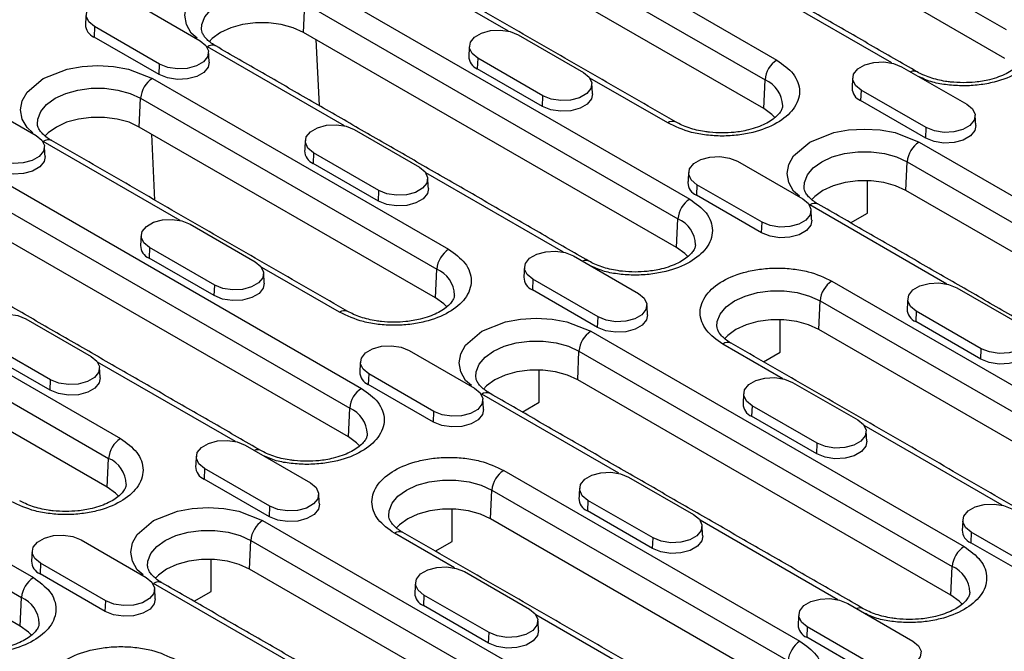
# Model space of a CAD drawing. Units: millimetres. Extents: x 5 to 589, y 5 to 415.
# Drawn here: x 253 to 276, y 191 to 206 of the extents above; entities that cross this region are included whole.
import ezdxf

# ---------------------------------------------------------------- set-up
doc = ezdxf.new("R2010")
doc.units = ezdxf.units.MM

msp = doc.modelspace()

# ---------------------------------------------------------------- linework, layer by layer
for p, q in [((267.3762, 210.8536), (276.2857, 205.7102)), ((276.2553, 205.0223), (267.3457, 210.1657)), ((263.7412, 209.0647), (270.8123, 204.9826)), ((263.4588, 208.5921), (270.5299, 204.5101)), ((270.4994, 203.8222), (263.4284, 207.9042)), ((264.4074, 205.6717), (261.1356, 207.5605)), ((259.8239, 206.8032), (268.7334, 201.6599)), ((273.5573, 204.9125), (270.2664, 206.8123)), ((255.4906, 206.3427), (257.0462, 205.4447)), ((259.511, 205.6428), (259.5414, 206.3307)), ((259.5414, 206.3307), (268.451, 201.1873)), ((254.5229, 205.7841), (254.5118, 205.5327)), ((256.0785, 204.886), (254.5229, 205.7841)), ((256.0674, 204.6347), (254.5118, 205.5327)), ((268.4205, 200.4994), (259.511, 205.6428)), ((259.8095, 205.4705), (259.8829, 203.896)), ((264.6405, 205.5835), (266.1962, 204.6854)), ((260.49, 203.4103), (257.2182, 205.299)), ((263.6728, 205.0248), (263.6617, 204.7735)), ((265.2285, 204.1268), (263.6728, 205.0248)), ((256.0674, 204.6347), (256.0785, 204.886)), ((265.2173, 203.8754), (263.6617, 204.7735)), ((273.7905, 204.8242), (275.3461, 203.9262)), ((255.9065, 204.5418), (262.9776, 200.4597)), ((268.2067, 203.4784), (266.349, 204.5508)), ((270.4994, 203.8222), (270.5299, 204.5101)), ((272.8228, 204.2656), (272.8117, 204.0142)), ((274.3784, 203.3675), (272.8228, 204.2656)), ((251.5732, 204.0813), (253.1288, 203.1832)), ((255.5936, 203.3813), (255.624, 204.0692)), ((255.624, 204.0692), (262.6951, 199.9872)), ((265.2173, 203.8754), (265.2285, 204.1268)), ((274.3673, 203.1161), (272.8117, 204.0142)), ((262.6647, 199.2993), (255.5936, 203.3813)), ((260.7232, 203.322), (262.2788, 202.424)), ((274.3673, 203.1161), (274.3784, 203.3675)), ((255.9655, 201.6346), (255.8921, 203.209)), ((256.5726, 201.1488), (253.3008, 203.0376)), ((274.2064, 203.0233), (283.116, 197.8799)), ((259.7555, 202.7634), (259.7443, 202.512)), ((261.3111, 201.8653), (259.7555, 202.7634)), ((261.3, 201.614), (259.7443, 202.512)), ((269.8731, 202.5628), (271.4288, 201.6647)), ((273.8935, 201.8628), (273.924, 202.5507)), ((273.924, 202.5507), (282.8335, 197.4073)), ((251.9891, 202.2803), (260.8987, 197.137)), ((265.7226, 200.3896), (262.4317, 202.2894)), ((268.9054, 202.0041), (268.8943, 201.7527)), ((270.4611, 201.1061), (268.9054, 202.0041)), ((272.9743, 201.3273), (272.9743, 202.0985)), ((251.7067, 201.8078), (260.6162, 196.6644)), ((261.3, 201.614), (261.3111, 201.8653)), ((270.4499, 200.8547), (268.8943, 201.7527)), ((282.8031, 196.7194), (273.8935, 201.8628)), ((274.8725, 199.6303), (271.6008, 201.5191)), ((272.5708, 201.0943), (272.9743, 201.3273)), ((260.5858, 195.9765), (251.6763, 201.1199)), ((256.8058, 201.0606), (258.3614, 200.1625)), ((268.4205, 200.4994), (268.451, 201.1873)), ((270.4499, 200.8547), (270.4611, 201.1061)), ((255.8381, 200.5019), (255.827, 200.2506)), ((257.3937, 199.6039), (255.8381, 200.5019)), ((265.9558, 200.3013), (267.5114, 199.4033)), ((257.3826, 199.3525), (255.827, 200.2506)), ((260.3719, 198.9555), (258.5143, 200.0279)), ((248.0718, 200.0189), (255.1428, 195.9368)), ((262.6647, 199.2993), (262.6951, 199.9872)), ((257.3826, 199.3525), (257.3937, 199.6039)), ((264.9881, 199.7427), (264.9769, 199.4913)), ((266.5437, 198.8446), (264.9881, 199.7427)), ((272.1275, 199.7005), (279.1986, 195.6184)), ((247.7893, 199.5463), (254.8604, 195.4643)), ((266.5326, 198.5932), (264.9769, 199.4913)), ((275.1057, 199.5421), (276.6614, 198.644)), ((271.8147, 198.54), (271.8451, 199.2279)), ((271.8451, 199.2279), (278.9161, 195.1459)), ((254.83, 194.7764), (247.7589, 198.8584)), ((274.138, 198.9834), (274.1269, 198.732)), ((275.6936, 198.0854), (274.138, 198.9834)), ((252.8884, 198.7991), (254.4441, 197.9011)), ((266.5326, 198.5932), (266.5437, 198.8446)), ((270.8954, 198.0045), (270.8954, 198.7757)), ((275.6825, 197.834), (274.1269, 198.732)), ((266.3717, 198.5004), (275.2812, 193.357)), ((278.8857, 194.458), (271.8147, 198.54)), ((253.4764, 197.3424), (251.9207, 198.2405)), ((270.9552, 197.3688), (269.5219, 198.1963)), ((253.4652, 197.0911), (251.9096, 197.9891)), ((262.0384, 198.0399), (263.594, 197.1418)), ((266.0588, 197.3399), (266.0892, 198.0278)), ((266.0892, 198.0278), (274.9988, 192.8844)), ((270.4919, 197.7715), (270.8954, 198.0045)), ((275.6825, 197.834), (275.6936, 198.0854)), ((244.1544, 197.7574), (253.0639, 192.6141)), ((257.8878, 195.8667), (254.5969, 197.7665)), ((261.0707, 197.4812), (261.0596, 197.2298)), ((262.6263, 196.5832), (261.0707, 197.4812)), ((265.1396, 196.8044), (265.1396, 197.5756)), ((243.8719, 197.2849), (252.7815, 192.1415)), ((253.4652, 197.0911), (253.4764, 197.3424)), ((262.6152, 196.3318), (261.0596, 197.2298)), ((274.9684, 192.1965), (266.0588, 197.3399)), ((271.1884, 197.2806), (272.744, 196.3826)), ((267.0378, 195.1074), (263.766, 196.9962)), ((264.7361, 196.5714), (265.1396, 196.8044)), ((252.7511, 191.4536), (243.8415, 196.597)), ((260.5858, 195.9765), (260.6162, 196.6644)), ((262.6152, 196.3318), (262.6263, 196.5832)), ((270.2206, 196.722), (270.2095, 196.4706)), ((271.7763, 195.8239), (270.2206, 196.722)), ((271.7652, 195.5725), (270.2095, 196.4706)), ((276.1878, 194.3481), (272.8968, 196.2479)), ((271.7652, 195.5725), (271.7763, 195.8239)), ((258.121, 195.7784), (259.6767, 194.8804)), ((254.83, 194.7764), (254.8604, 195.4643)), ((257.1533, 195.2198), (257.1422, 194.9684)), ((258.7089, 194.3217), (257.1533, 195.2198)), ((264.2928, 195.1776), (271.3639, 191.0955)), ((258.6978, 194.0703), (257.1422, 194.9684)), ((267.271, 195.0192), (268.8266, 194.1211)), ((263.9799, 194.0171), (264.0103, 194.705)), ((264.0103, 194.705), (271.0814, 190.623)), ((266.3033, 194.4605), (266.2922, 194.2091)), ((267.8589, 193.5625), (266.3033, 194.4605)), ((258.6978, 194.0703), (258.7089, 194.3217)), ((263.0607, 193.4816), (263.0607, 194.2528)), ((267.8478, 193.3111), (266.2922, 194.2091)), ((258.5369, 193.9775), (267.4465, 188.8341)), ((271.051, 189.9351), (263.9799, 194.0171)), ((272.2704, 192.0867), (268.9795, 193.9865)), ((275.4532, 193.7013), (275.4421, 193.4499)), ((277.0089, 192.8032), (275.4532, 193.7013)), ((254.2037, 193.517), (255.7593, 192.6189)), ((258.2241, 192.817), (258.2545, 193.5049)), ((258.2545, 193.5049), (267.164, 188.3615)), ((263.1204, 192.8459), (261.6871, 193.6734)), ((262.6572, 193.2486), (263.0607, 193.4816)), ((267.8478, 193.3111), (267.8589, 193.5625)), ((276.9977, 192.5518), (275.4421, 193.4499)), ((257.3048, 192.2815), (257.3048, 193.0527)), ((253.2359, 192.9583), (253.2248, 192.7069)), ((254.7916, 192.0603), (253.2359, 192.9583)), ((267.1336, 187.6736), (258.2241, 192.817)), ((263.3536, 192.7577), (264.9092, 191.8597)), ((274.9684, 192.1965), (274.9988, 192.8844)), ((254.7805, 191.8089), (253.2248, 192.7069)), ((259.2031, 190.5845), (255.9313, 192.4733)), ((256.9013, 192.0485), (257.3048, 192.2815)), ((252.7511, 191.4536), (252.7815, 192.1415)), ((254.7805, 191.8089), (254.7916, 192.0603)), ((262.3859, 192.1991), (262.3748, 191.9477)), ((263.9415, 191.301), (262.3859, 192.1991)), ((263.9304, 191.0496), (262.3748, 191.9477)), ((272.5036, 191.9985), (274.0592, 191.1004)), ((268.353, 189.8252), (265.0621, 191.725)), ((271.5359, 191.4398), (271.5247, 191.1884)), ((273.0915, 190.5418), (271.5359, 191.4398)), ((263.9304, 191.0496), (263.9415, 191.301)), ((273.0804, 190.2904), (271.5247, 191.1884))]:
    msp.add_line(p, q)
at = {"flags": 128}
for points in [[(256.9729, 205.5074), (256.8301, 205.6287), (256.7177, 205.8332), (256.6786, 206.0511), (256.7177, 206.2691), (256.8301, 206.4736), (257.2182, 206.8032), (257.7893, 207.0273), (258.1435, 207.0922), (258.521, 207.1148), (258.8986, 207.0922), (259.2528, 207.0273), (259.8239, 206.8032), (259.8239, 206.8032)], [(254.5229, 205.7841), (254.3866, 205.8965), (254.3251, 206.029), (254.3458, 206.1657), (254.4462, 206.29), (254.6142, 206.387), (254.8296, 206.445), (255.0664, 206.4569), (255.2959, 206.4214), (255.4906, 206.3427)], [(257.0787, 205.7155), (257.0871, 205.8349), (257.159, 206.0167), (257.2992, 206.1848), (257.5007, 206.3307), (257.7533, 206.447), (258.0444, 206.5279), (258.3595, 206.5694), (258.6826, 206.5694), (258.9976, 206.5279), (259.2888, 206.447), (259.5414, 206.3307)], [(259.511, 205.6428), (259.2659, 205.7556), (258.9834, 205.8341), (258.6778, 205.8744), (258.3643, 205.8744), (258.0587, 205.8341), (257.7762, 205.7556), (257.5311, 205.6428), (257.3356, 205.5013), (257.259, 205.4211)], [(263.6728, 205.0248), (263.5365, 205.1372), (263.475, 205.2697), (263.4957, 205.4064), (263.5962, 205.5307), (263.7642, 205.6277), (263.9796, 205.6857), (264.2163, 205.6977), (264.4459, 205.6622), (264.6405, 205.5835)], [(257.0462, 205.4447), (257.1825, 205.3323), (257.244, 205.1998), (257.2233, 205.0631), (257.1229, 204.9388), (256.9548, 204.8418), (256.7395, 204.7838), (256.5027, 204.7718), (256.2732, 204.8074), (256.0785, 204.886)], [(253.0555, 203.246), (252.9128, 203.3672), (252.8003, 203.5717), (252.7612, 203.7897), (252.8003, 204.0076), (252.9128, 204.2121), (253.3008, 204.5418), (253.8719, 204.7658), (254.2261, 204.8307), (254.6037, 204.8533), (254.9812, 204.8307), (255.3355, 204.7658), (255.9065, 204.5418), (255.9065, 204.5418)], [(257.2619, 204.9354), (257.2385, 204.8158), (257.1358, 204.6886), (256.9639, 204.5894), (256.7435, 204.5301), (256.5014, 204.5178), (256.2665, 204.5542), (256.0674, 204.6347)], [(272.8228, 204.2656), (272.6865, 204.378), (272.625, 204.5105), (272.6457, 204.6471), (272.7461, 204.7715), (272.9142, 204.8685), (273.1295, 204.9265), (273.3663, 204.9384), (273.5958, 204.9029), (273.7905, 204.8242)], [(266.1962, 204.6854), (266.3325, 204.5731), (266.394, 204.4405), (266.3733, 204.3039), (266.2729, 204.1795), (266.1048, 204.0825), (265.8894, 204.0245), (265.6527, 204.0126), (265.4231, 204.0481), (265.2285, 204.1268)], [(253.1614, 203.4541), (253.1697, 203.5734), (253.2416, 203.7553), (253.3818, 203.9234), (253.5833, 204.0692), (253.8359, 204.1855), (254.1271, 204.2664), (254.4421, 204.308), (254.7652, 204.308), (255.0803, 204.2664), (255.3714, 204.1855), (255.624, 204.0692)], [(266.4118, 204.1761), (266.3885, 204.0566), (266.2857, 203.9294), (266.1138, 203.8301), (265.8935, 203.7708), (265.6513, 203.7586), (265.4165, 203.7949), (265.2173, 203.8754)], [(270.7661, 203.607), (270.6949, 203.6807), (270.4994, 203.8222)], [(275.3461, 203.9262), (275.4825, 203.8138), (275.544, 203.6813), (275.5232, 203.5446), (275.4228, 203.4203), (275.2548, 203.3233), (275.0394, 203.2653), (274.8026, 203.2533), (274.5731, 203.2888), (274.3784, 203.3675)], [(255.5936, 203.3813), (255.3485, 203.4942), (255.0661, 203.5727), (254.7604, 203.6129), (254.4469, 203.6129), (254.1413, 203.5727), (253.8588, 203.4942), (253.6137, 203.3813), (253.4183, 203.2398), (253.3416, 203.1597)], [(259.7555, 202.7634), (259.6192, 202.8758), (259.5576, 203.0083), (259.5784, 203.1449), (259.6788, 203.2693), (259.8468, 203.3663), (260.0622, 203.4243), (260.299, 203.4362), (260.5285, 203.4007), (260.7232, 203.322)], [(271.3554, 201.7275), (271.2127, 201.8487), (271.1002, 202.0532), (271.0611, 202.2712), (271.1002, 202.4891), (271.2127, 202.6936), (271.6008, 203.0233), (272.1718, 203.2473), (272.5261, 203.3122), (272.9036, 203.3348), (273.2811, 203.3122), (273.6354, 203.2473), (274.2064, 203.0233), (274.2064, 203.0233)], [(275.5618, 203.4169), (275.5384, 203.2973), (275.4357, 203.1701), (275.2638, 203.0709), (275.0435, 203.0116), (274.8013, 202.9993), (274.5665, 203.0356), (274.3673, 203.1161)], [(253.1288, 203.1832), (253.2652, 203.0709), (253.3267, 202.9383), (253.306, 202.8017), (253.2055, 202.6773), (253.0375, 202.5803), (252.8221, 202.5224), (252.5854, 202.5104), (252.3558, 202.5459), (252.1611, 202.6246)], [(253.3445, 202.6739), (253.3211, 202.5544), (253.2184, 202.4272), (253.0465, 202.3279), (252.8262, 202.2686), (252.584, 202.2564), (252.3492, 202.2927), (252.15, 202.3732)], [(268.9054, 202.0041), (268.7691, 202.1165), (268.7076, 202.249), (268.7283, 202.3857), (268.8288, 202.51), (268.9968, 202.607), (269.2122, 202.665), (269.4489, 202.677), (269.6785, 202.6415), (269.8731, 202.5628)], [(271.4613, 201.9356), (271.4696, 202.0549), (271.5416, 202.2368), (271.6818, 202.4048), (271.8832, 202.5507), (272.1359, 202.667), (272.427, 202.7479), (272.742, 202.7894), (273.0652, 202.7894), (273.3802, 202.7479), (273.6713, 202.667), (273.924, 202.5507)], [(262.2788, 202.424), (262.4151, 202.3116), (262.4766, 202.1791), (262.4559, 202.0424), (262.3555, 201.9181), (262.1874, 201.8211), (261.9721, 201.7631), (261.7353, 201.7511), (261.5058, 201.7866), (261.3111, 201.8653)], [(262.4945, 201.9147), (262.4711, 201.7951), (262.3684, 201.6679), (262.1965, 201.5687), (261.9761, 201.5094), (261.7339, 201.4971), (261.4991, 201.5335), (261.3, 201.614)], [(273.8935, 201.8628), (273.6484, 201.9756), (273.366, 202.0542), (273.0604, 202.0944), (272.7468, 202.0944), (272.4412, 202.0542), (272.1588, 201.9756), (271.9137, 201.8628), (271.7182, 201.7213), (271.6416, 201.6412)], [(271.4288, 201.6647), (271.5651, 201.5523), (271.6266, 201.4198), (271.6059, 201.2832), (271.5054, 201.1588), (271.3374, 201.0618), (271.122, 201.0038), (270.8853, 200.9919), (270.6557, 201.0274), (270.4611, 201.1061)], [(255.8381, 200.5019), (255.7018, 200.6143), (255.6403, 200.7468), (255.661, 200.8835), (255.7614, 201.0078), (255.9295, 201.1048), (256.1448, 201.1628), (256.3816, 201.1748), (256.6111, 201.1393), (256.8058, 201.0606)], [(271.6444, 201.1554), (271.6211, 201.0358), (271.5183, 200.9087), (271.3464, 200.8094), (271.1261, 200.7501), (270.8839, 200.7379), (270.6491, 200.7742), (270.4499, 200.8547)], [(268.6872, 200.2842), (268.616, 200.3579), (268.4205, 200.4994)], [(264.9881, 199.7427), (264.8517, 199.8551), (264.7902, 199.9876), (264.8109, 200.1242), (264.9114, 200.2486), (265.0794, 200.3456), (265.2948, 200.4036), (265.5315, 200.4155), (265.7611, 200.38), (265.9558, 200.3013)], [(258.3614, 200.1625), (258.4977, 200.0502), (258.5593, 199.9176), (258.5385, 199.781), (258.4381, 199.6566), (258.2701, 199.5596), (258.0547, 199.5016), (257.8179, 199.4897), (257.5884, 199.5252), (257.3937, 199.6039)], [(258.5771, 199.6532), (258.5537, 199.5337), (258.451, 199.4065), (258.2791, 199.3072), (258.0588, 199.2479), (257.8166, 199.2357), (257.5817, 199.272), (257.3826, 199.3525)], [(274.138, 198.9834), (274.0017, 199.0958), (273.9402, 199.2283), (273.9609, 199.365), (274.0613, 199.4893), (274.2294, 199.5863), (274.4448, 199.6443), (274.6815, 199.6563), (274.9111, 199.6208), (275.1057, 199.5421)], [(267.5114, 199.4033), (267.6477, 199.2909), (267.7092, 199.1584), (267.6885, 199.0217), (267.5881, 198.8974), (267.42, 198.8004), (267.2046, 198.7424), (266.9679, 198.7304), (266.7384, 198.7659), (266.5437, 198.8446)], [(269.3824, 198.6128), (269.3908, 198.7321), (269.4627, 198.914), (269.6029, 199.0821), (269.8043, 199.2279), (270.057, 199.3442), (270.3481, 199.4251), (270.6631, 199.4667), (270.9863, 199.4667), (271.3013, 199.4251), (271.5924, 199.3442), (271.8451, 199.2279)], [(262.9313, 199.0841), (262.8602, 199.1578), (262.6647, 199.2993)], [(251.9207, 198.2405), (251.7844, 198.3529), (251.7229, 198.4854), (251.7436, 198.622), (251.844, 198.7464), (252.0121, 198.8434), (252.2275, 198.9014), (252.4642, 198.9133), (252.6938, 198.8778), (252.8884, 198.7991)], [(267.7271, 198.894), (267.7037, 198.7744), (267.6009, 198.6472), (267.429, 198.548), (267.2087, 198.4887), (266.9665, 198.4764), (266.7317, 198.5127), (266.5326, 198.5932)], [(263.5207, 197.2046), (263.3779, 197.3258), (263.2655, 197.5303), (263.2264, 197.7483), (263.2655, 197.9662), (263.3779, 198.1707), (263.766, 198.5004), (264.3371, 198.7244), (264.6913, 198.7893), (265.0689, 198.8119), (265.4464, 198.7893), (265.8006, 198.7244), (266.3717, 198.5004), (266.3717, 198.5004)], [(271.8147, 198.54), (271.5696, 198.6529), (271.2871, 198.7314), (270.9815, 198.7716), (270.668, 198.7716), (270.3623, 198.7314), (270.0799, 198.6529), (269.8348, 198.54), (269.6393, 198.3985), (269.5627, 198.3184)], [(276.6614, 198.644), (276.7977, 198.5316), (276.8592, 198.3991), (276.8385, 198.2624), (276.738, 198.1381), (276.57, 198.0411), (276.3546, 197.9831), (276.1179, 197.9712), (275.8883, 198.0067), (275.6936, 198.0854)], [(261.0707, 197.4812), (260.9344, 197.5936), (260.8729, 197.7261), (260.8936, 197.8628), (260.994, 197.9871), (261.1621, 198.0841), (261.3774, 198.1421), (261.6142, 198.1541), (261.8437, 198.1186), (262.0384, 198.0399)], [(263.6265, 197.4127), (263.6349, 197.532), (263.7068, 197.7139), (263.847, 197.8819), (264.0485, 198.0278), (264.3011, 198.1441), (264.5923, 198.225), (264.9073, 198.2665), (265.2304, 198.2665), (265.5455, 198.225), (265.8366, 198.1441), (266.0892, 198.0278)], [(276.877, 198.1347), (276.8537, 198.0151), (276.7509, 197.8879), (276.579, 197.7887), (276.3587, 197.7294), (276.1165, 197.7172), (275.8817, 197.7535), (275.6825, 197.834)], [(254.4441, 197.9011), (254.5804, 197.7887), (254.6419, 197.6562), (254.6212, 197.5195), (254.5207, 197.3952), (254.3527, 197.2982), (254.1373, 197.2402), (253.9006, 197.2282), (253.671, 197.2637), (253.4764, 197.3424)], [(266.0588, 197.3399), (265.8137, 197.4527), (265.5312, 197.5313), (265.2256, 197.5715), (264.9121, 197.5715), (264.6065, 197.5313), (264.324, 197.4527), (264.0789, 197.3399), (263.8834, 197.1984), (263.8068, 197.1183)], [(254.6597, 197.3918), (254.6364, 197.2722), (254.5336, 197.145), (254.3617, 197.0458), (254.1414, 196.9865), (253.8992, 196.9742), (253.6644, 197.0106), (253.4652, 197.0911)], [(270.2206, 196.722), (270.0843, 196.8343), (270.0228, 196.9669), (270.0435, 197.1035), (270.144, 197.2279), (270.312, 197.3249), (270.5274, 197.3829), (270.7641, 197.3948), (270.9937, 197.3593), (271.1884, 197.2806)], [(263.594, 197.1418), (263.7303, 197.0294), (263.7918, 196.8969), (263.7711, 196.7603), (263.6707, 196.6359), (263.5027, 196.5389), (263.2873, 196.4809), (263.0505, 196.469), (262.821, 196.5045), (262.6263, 196.5832)], [(263.8097, 196.6325), (263.7863, 196.5129), (263.6836, 196.3858), (263.5117, 196.2865), (263.2913, 196.2272), (263.0492, 196.215), (262.8143, 196.2513), (262.6152, 196.3318)], [(272.744, 196.3826), (272.8803, 196.2702), (272.9418, 196.1377), (272.9211, 196.001), (272.8207, 195.8767), (272.6526, 195.7797), (272.4372, 195.7217), (272.2005, 195.7097), (271.9709, 195.7452), (271.7763, 195.8239)], [(257.1533, 195.2198), (257.017, 195.3322), (256.9555, 195.4647), (256.9762, 195.6013), (257.0766, 195.7257), (257.2447, 195.8227), (257.4601, 195.8807), (257.6968, 195.8926), (257.9264, 195.8571), (258.121, 195.7784)], [(260.8524, 195.7613), (260.7813, 195.835), (260.5858, 195.9765)], [(272.9597, 195.8732), (272.9363, 195.7537), (272.8335, 195.6265), (272.6616, 195.5273), (272.4413, 195.4679), (272.1991, 195.4557), (271.9643, 195.492), (271.7652, 195.5725)], [(266.3033, 194.4605), (266.167, 194.5729), (266.1055, 194.7054), (266.1262, 194.8421), (266.2266, 194.9664), (266.3946, 195.0634), (266.61, 195.1214), (266.8468, 195.1334), (267.0763, 195.0979), (267.271, 195.0192)], [(259.6767, 194.8804), (259.813, 194.768), (259.8745, 194.6355), (259.8538, 194.4988), (259.7533, 194.3745), (259.5853, 194.2775), (259.3699, 194.2195), (259.1332, 194.2075), (258.9036, 194.243), (258.7089, 194.3217)], [(261.5476, 194.0899), (261.556, 194.2092), (261.6279, 194.3911), (261.7681, 194.5592), (261.9696, 194.705), (262.2222, 194.8213), (262.5134, 194.9022), (262.8284, 194.9438), (263.1515, 194.9438), (263.4666, 194.9022), (263.7577, 194.8213), (264.0103, 194.705)], [(255.0966, 194.5612), (255.0254, 194.6349), (254.83, 194.7764)], [(255.6859, 192.6817), (255.5432, 192.8029), (255.4307, 193.0074), (255.3916, 193.2254), (255.4307, 193.4433), (255.5432, 193.6478), (255.9313, 193.9775), (256.5023, 194.2015), (256.8566, 194.2664), (257.2341, 194.289), (257.6117, 194.2664), (257.9659, 194.2015), (258.5369, 193.9775), (258.5369, 193.9775)], [(259.8923, 194.3711), (259.8689, 194.2515), (259.7662, 194.1243), (259.5943, 194.0251), (259.374, 193.9658), (259.1318, 193.9535), (258.897, 193.9898), (258.6978, 194.0703)], [(263.9799, 194.0171), (263.7348, 194.13), (263.4524, 194.2085), (263.1467, 194.2487), (262.8332, 194.2487), (262.5276, 194.2085), (262.2451, 194.13), (262, 194.0171), (261.8045, 193.8756), (261.7279, 193.7955)], [(275.4532, 193.7013), (275.3169, 193.8136), (275.2554, 193.9461), (275.2761, 194.0828), (275.3766, 194.2072), (275.5446, 194.3042), (275.76, 194.3621), (275.9967, 194.3741), (276.2263, 194.3386), (276.4209, 194.2599)], [(268.8266, 194.1211), (268.9629, 194.0087), (269.0244, 193.8762), (269.0037, 193.7395), (268.9033, 193.6152), (268.7352, 193.5182), (268.5199, 193.4602), (268.2831, 193.4483), (268.0536, 193.4838), (267.8589, 193.5625)], [(255.7918, 192.8898), (255.8002, 193.0091), (255.8721, 193.191), (256.0123, 193.359), (256.2137, 193.5049), (256.4664, 193.6212), (256.7575, 193.7021), (257.0725, 193.7436), (257.3957, 193.7436), (257.7107, 193.7021), (258.0018, 193.6212), (258.2545, 193.5049)], [(253.2359, 192.9583), (253.0996, 193.0707), (253.0381, 193.2032), (253.0588, 193.3399), (253.1593, 193.4642), (253.3273, 193.5612), (253.5427, 193.6192), (253.7794, 193.6312), (254.009, 193.5957), (254.2037, 193.517)], [(269.0423, 193.6118), (269.0189, 193.4922), (268.9162, 193.365), (268.7443, 193.2658), (268.5239, 193.2065), (268.2818, 193.1943), (268.0469, 193.2306), (267.8478, 193.3111)], [(258.2241, 192.817), (257.979, 192.9298), (257.6965, 193.0084), (257.3909, 193.0486), (257.0774, 193.0486), (256.7717, 193.0084), (256.4893, 192.9298), (256.2442, 192.817), (256.0487, 192.6755), (255.9721, 192.5954)], [(262.3859, 192.1991), (262.2496, 192.3114), (262.1881, 192.444), (262.2088, 192.5806), (262.3092, 192.705), (262.4773, 192.802), (262.6927, 192.86), (262.9294, 192.8719), (263.1589, 192.8364), (263.3536, 192.7577)], [(255.7593, 192.6189), (255.8956, 192.5065), (255.9571, 192.374), (255.9364, 192.2374), (255.836, 192.113), (255.6679, 192.016), (255.4525, 191.958), (255.2158, 191.9461), (254.9862, 191.9816), (254.7916, 192.0603)], [(255.9749, 192.1096), (255.9516, 191.99), (255.8488, 191.8629), (255.6769, 191.7636), (255.4566, 191.7043), (255.2144, 191.6921), (254.9796, 191.7284), (254.7805, 191.8089)], [(271.5359, 191.4398), (271.3996, 191.5522), (271.338, 191.6847), (271.3588, 191.8214), (271.4592, 191.9457), (271.6272, 192.0427), (271.8426, 192.1007), (272.0794, 192.1126), (272.3089, 192.0771), (272.5036, 191.9985)], [(275.235, 191.9814), (275.1638, 192.055), (274.9684, 192.1965)], [(264.9092, 191.8597), (265.0456, 191.7473), (265.1071, 191.6148), (265.0864, 191.4781), (264.9859, 191.3538), (264.8179, 191.2568), (264.6025, 191.1988), (264.3658, 191.1868), (264.1362, 191.2223), (263.9415, 191.301)], [(253.0177, 191.2384), (252.9465, 191.3121), (252.7511, 191.4536)], [(265.1249, 191.3503), (265.1015, 191.2308), (264.9988, 191.1036), (264.8269, 191.0044), (264.6066, 190.945), (264.3644, 190.9328), (264.1296, 190.9691), (263.9304, 191.0496)], [(274.0592, 191.1004), (274.1955, 190.988), (274.257, 190.8555), (274.2363, 190.7188), (274.1359, 190.5945), (273.9678, 190.4975), (273.7525, 190.4395), (273.5157, 190.4276), (273.2862, 190.4631), (273.0915, 190.5418)]]:
    msp.add_lwpolyline(points, dxfattribs=at)
for centre, radius, start, end in [((254.6355, 205.8368), 0.3283, 180.59339, 247.85325), ((257.3351, 205.1389), 0.1983, 65.20255, 126.10753), ((263.7855, 205.0776), 0.3283, 180.59336, 247.85309), ((271.1471, 204.4618), 0.6191, 122.73439, 175.53345), ((256.2413, 204.021), 0.6191, 122.7344, 175.53336), ((270.2536, 203.8688), 0.6983, 1.76582, 66.69302), ((274.0828, 204.5398), 0.1774, 63.04411, 115.61691), ((272.9355, 204.3183), 0.3283, 180.59383, 247.85301), ((268.3228, 203.3247), 0.1927, 63.97698, 127.06819), ((253.4177, 202.8774), 0.1983, 65.20271, 126.10739), ((274.5412, 202.5025), 0.6191, 122.73439, 175.53345), ((259.8681, 202.8161), 0.3283, 180.59357, 247.85298), ((269.0181, 202.0569), 0.3283, 180.59322, 247.85324), ((269.0682, 201.1391), 0.6191, 122.73448, 175.5333), ((271.7176, 201.3589), 0.1983, 65.20192, 126.10816), ((268.1747, 200.546), 0.6983, 1.76565, 66.69318), ((255.9508, 200.5547), 0.3283, 180.59344, 247.85311), ((263.3124, 199.9389), 0.6191, 122.7344, 175.53336), ((266.248, 200.0169), 0.1774, 63.04355, 115.61714), ((262.4188, 199.3459), 0.6983, 1.76571, 66.69313), ((265.1007, 199.7954), 0.3283, 180.59342, 247.85313), ((272.4623, 199.1797), 0.6191, 122.73448, 175.5333), ((260.4881, 198.8018), 0.1927, 63.97802, 127.06719), ((274.2507, 199.0361), 0.3283, 180.59319, 247.85327), ((266.7065, 197.9796), 0.6191, 122.7344, 175.53336), ((269.6387, 198.0361), 0.1983, 65.20255, 126.10753), ((261.1833, 197.534), 0.3283, 180.59329, 247.85326), ((261.2335, 196.6162), 0.6191, 122.7344, 175.53337), ((263.8829, 196.836), 0.1983, 65.20271, 126.10739), ((270.3333, 196.7747), 0.3283, 180.59339, 247.85316), ((260.3399, 196.0231), 0.6983, 1.76573, 66.6931), ((255.4776, 195.416), 0.6191, 122.73436, 175.53341), ((258.4133, 195.494), 0.1774, 63.0443, 115.6165), ((254.5841, 194.823), 0.6983, 1.76573, 66.6931), ((257.266, 195.2725), 0.3283, 180.59368, 247.85296), ((264.6276, 194.6568), 0.6191, 122.7344, 175.53337), ((266.4159, 194.5132), 0.3283, 180.59326, 247.85329), ((258.8717, 193.4567), 0.6191, 122.73436, 175.53341), ((261.804, 193.5132), 0.1983, 65.20328, 126.10681), ((275.5659, 193.754), 0.3283, 180.59321, 247.85326), ((275.616, 192.8362), 0.6191, 122.7344, 175.53336), ((253.3486, 193.0111), 0.3283, 180.59353, 247.85292), ((274.7225, 192.2431), 0.6983, 1.7657, 66.69319), ((253.3987, 192.0933), 0.6191, 122.73441, 175.5333), ((256.0481, 192.3131), 0.1983, 65.20458, 126.1055), ((252.5052, 191.5002), 0.6983, 1.76543, 66.69341), ((262.4986, 192.2518), 0.3283, 180.59365, 247.853), ((272.7958, 191.714), 0.1774, 63.04385, 115.61684), ((271.6485, 191.4925), 0.3283, 180.59308, 247.85339), ((271.6986, 190.5747), 0.6191, 122.7344, 175.53337)]:
    msp.add_arc(centre, radius, start, end)
for points in [[(274.1625, 204.6984), (265.2529, 209.8417)], [(268.4066, 203.4982), (261.3356, 207.5803)], [(254.3229, 206.0781), (254.3072, 205.8334)], [(266.3278, 200.1755), (257.4182, 205.3188)], [(263.4729, 205.3188), (263.4572, 205.0742)], [(257.2619, 204.9354), (257.2462, 205.18)], [(272.6228, 204.5595), (272.6071, 204.3149)], [(266.4118, 204.1761), (266.3961, 204.4207)], [(275.5618, 203.4169), (275.5461, 203.6615)], [(253.3445, 202.6739), (253.3288, 202.9186)], [(260.5719, 198.9753), (253.5008, 203.0574)], [(259.5555, 203.0573), (259.5398, 202.8127)], [(262.4945, 201.9147), (262.4788, 202.1593)], [(268.7055, 202.2981), (268.6898, 202.0535)], [(280.7103, 196.3955), (271.8008, 201.5389)], [(271.6444, 201.1554), (271.6287, 201.4)], [(258.493, 195.6526), (249.5835, 200.7959)], [(255.6381, 200.7959), (255.6224, 200.5513)], [(264.7881, 200.0366), (264.7724, 199.792)], [(258.5771, 199.6532), (258.5614, 199.8978)], [(267.7271, 198.894), (267.7114, 199.1386)], [(273.9381, 199.2774), (273.9224, 199.0327)], [(276.7929, 194.134), (269.7219, 198.2161)], [(260.8707, 197.7752), (260.855, 197.5306)], [(254.6597, 197.3918), (254.644, 197.6364)], [(272.8756, 191.8726), (263.966, 197.016)], [(270.0207, 197.0159), (270.005, 196.7713)], [(263.8097, 196.6325), (263.794, 196.8771)], [(272.9597, 195.8732), (272.9439, 196.1179)], [(256.9534, 195.5137), (256.9376, 195.2691)], [(259.8923, 194.3711), (259.8766, 194.6157)], [(266.1033, 194.7545), (266.0876, 194.5098)], [(275.2533, 193.9952), (275.2376, 193.7506)], [(268.9582, 189.6111), (261.8871, 193.6932)], [(269.0423, 193.6118), (269.0266, 193.8564)], [(253.036, 193.2523), (253.0203, 193.0077)], [(255.9749, 192.1096), (255.9592, 192.3542)], [(265.0408, 187.3497), (256.1313, 192.4931)], [(262.1859, 192.493), (262.1702, 192.2484)], [(265.1249, 191.3503), (265.1092, 191.595)], [(271.3359, 191.7338), (271.3202, 191.4891)]]:
    msp.add_open_spline(points, degree=1)
for points, knots in [([(276.5682, 206.1828), (276.7146, 206.0781), (276.94, 205.9171), (277.0809, 205.6482), (277.1212, 205.4308), (277.0817, 205.2126), (276.9358, 204.9467), (276.5996, 204.6604), (276.1037, 204.4663), (275.6431, 204.3822), (275.2649, 204.359), (274.8895, 204.3836), (274.5172, 204.4431), (274.3159, 204.5339), (274.2132, 204.5802)], [0, 0, 0, 0, 0.1263719, 0.1944001, 0.2638721, 0.333344, 0.4013721, 0.5277441, 0.654116, 0.7221442, 0.791616, 0.861088, 0.9291162, 1, 1, 1, 1]), ([(257.4191, 205.3192), (257.4147, 205.3215), (257.3596, 205.3495), (257.2786, 205.4107), (257.182, 205.4974), (257.1198, 205.5817), (257.0857, 205.6545), (257.0822, 205.6931), (257.0805, 205.7123)], [0, 0, 0, 0, 0.01621699, 0.20474529, 0.39478841, 0.58938565, 0.79679973, 1, 1, 1, 1]), ([(270.8123, 204.9826), (270.9588, 204.878), (271.1841, 204.717), (271.3251, 204.4481), (271.3654, 204.2307), (271.3259, 204.0125), (271.1799, 203.7465), (270.8438, 203.4603), (270.3479, 203.2662), (269.8872, 203.182), (269.5093, 203.1592), (269.1327, 203.1824), (268.6668, 203.2638), (268.3879, 203.3939), (268.2067, 203.4784)], [0, 0, 0, 0, 0.11972843, 0.18418032, 0.24999996, 0.31581964, 0.38027157, 0.50000002, 0.61972846, 0.68418028, 0.74999996, 0.81581968, 0.88027157, 1, 1, 1, 1]), ([(276.7048, 205.0894), (276.7025, 205.0662), (276.6981, 205.0226), (276.6516, 204.9364), (276.5707, 204.8417), (276.4492, 204.7442), (276.2929, 204.6535), (276.1059, 204.5742), (275.9117, 204.5158), (275.7225, 204.4769), (275.5141, 204.4475), (275.3601, 204.4431), (275.2653, 204.4404)], [0, 0, 0, 0, 0.1187715, 0.2233539, 0.3270472, 0.4295468, 0.5309282, 0.6301045, 0.7329006, 0.8090672, 0.8824327, 1, 1, 1, 1]), ([(275.2653, 204.4404), (275.1633, 204.4435), (275.0198, 204.4478), (274.8155, 204.4759), (274.6487, 204.5087), (274.4664, 204.561), (274.2998, 204.6244), (274.2077, 204.6746), (274.1634, 204.6987)], [0, 0, 0, 0, 0.24347166, 0.34245798, 0.50432069, 0.66864542, 0.84061788, 1, 1, 1, 1]), ([(270.9489, 203.8893), (270.9466, 203.8661), (270.9422, 203.8225), (270.8958, 203.7363), (270.8149, 203.6416), (270.6934, 203.5441), (270.5371, 203.4534), (270.35, 203.3741), (270.1558, 203.3156), (269.9667, 203.2767), (269.7582, 203.2474), (269.6043, 203.243), (269.5095, 203.2403)], [0, 0, 0, 0, 0.1187715, 0.2233542, 0.3270476, 0.4295468, 0.5309282, 0.6301049, 0.7329007, 0.8090676, 0.8824331, 1, 1, 1, 1]), ([(253.5017, 203.0578), (253.4973, 203.06), (253.4422, 203.0881), (253.3612, 203.1492), (253.2646, 203.236), (253.2024, 203.3203), (253.1684, 203.3931), (253.1649, 203.4317), (253.1631, 203.4508)], [0, 0, 0, 0, 0.016217, 0.2047453, 0.3947884, 0.5893855, 0.7967996, 1, 1, 1, 1]), ([(269.5095, 203.2403), (269.4075, 203.2433), (269.264, 203.2477), (269.0596, 203.2758), (268.8928, 203.3086), (268.7106, 203.3609), (268.5439, 203.4243), (268.4518, 203.4745), (268.4076, 203.4986)], [0, 0, 0, 0, 0.2434715, 0.3424584, 0.5043211, 0.6686455, 0.840618, 1, 1, 1, 1]), ([(271.8016, 201.5393), (271.7973, 201.5415), (271.7421, 201.5696), (271.6611, 201.6307), (271.5646, 201.7174), (271.5023, 201.8017), (271.4683, 201.8746), (271.4648, 201.9132), (271.4631, 201.9323)], [0, 0, 0, 0, 0.0162175, 0.2047458, 0.3947888, 0.5893859, 0.7968001, 1, 1, 1, 1]), ([(268.7334, 201.6599), (268.8799, 201.5552), (269.1052, 201.3942), (269.2462, 201.1253), (269.2865, 200.9079), (269.247, 200.6897), (269.101, 200.4238), (268.7649, 200.1375), (268.269, 199.9434), (267.8084, 199.8593), (267.4301, 199.8361), (267.0547, 199.8607), (266.6825, 199.9202), (266.4812, 200.011), (266.3785, 200.0573)], [0, 0, 0, 0, 0.1263719, 0.1944001, 0.263872, 0.3333439, 0.4013721, 0.5277441, 0.654116, 0.7221442, 0.7916161, 0.861088, 0.9291162, 1, 1, 1, 1]), ([(268.87, 200.5665), (268.8677, 200.5433), (268.8633, 200.4997), (268.8169, 200.4135), (268.736, 200.3188), (268.6145, 200.2213), (268.4582, 200.1306), (268.2711, 200.0513), (268.0769, 199.9929), (267.8878, 199.954), (267.6793, 199.9246), (267.5254, 199.9202), (267.4306, 199.9175)], [0, 0, 0, 0, 0.1187715, 0.2233542, 0.3270475, 0.4295468, 0.5309283, 0.6301048, 0.7329005, 0.8090675, 0.882433, 1, 1, 1, 1]), ([(262.9776, 200.4597), (263.124, 200.3551), (263.3494, 200.1941), (263.4903, 199.9252), (263.5306, 199.7078), (263.4911, 199.4896), (263.3452, 199.2236), (263.009, 198.9374), (262.5132, 198.7433), (262.0525, 198.6591), (261.6745, 198.6363), (261.2979, 198.6595), (260.8321, 198.7409), (260.5532, 198.871), (260.3719, 198.9555)], [0, 0, 0, 0, 0.1197284, 0.1841803, 0.25, 0.3158197, 0.3802716, 0.5, 0.6197284, 0.6841803, 0.75, 0.8158197, 0.8802716, 1, 1, 1, 1]), ([(267.4306, 199.9175), (267.3286, 199.9206), (267.1851, 199.9249), (266.9807, 199.953), (266.8139, 199.9858), (266.6317, 200.0381), (266.465, 200.1015), (266.373, 200.1517), (266.3287, 200.1758)], [0, 0, 0, 0, 0.2434716, 0.3424582, 0.504321, 0.6686455, 0.8406179, 1, 1, 1, 1]), ([(269.5219, 198.1963), (269.3754, 198.3009), (269.1501, 198.4619), (269.0091, 198.7309), (268.9688, 198.9482), (269.0083, 199.1664), (269.1543, 199.4324), (269.4904, 199.7187), (269.9863, 199.9127), (270.447, 199.9969), (270.8249, 200.0197), (271.2015, 199.9965), (271.6674, 199.9151), (271.9463, 199.785), (272.1275, 199.7005)], [0, 0, 0, 0, 0.1197284, 0.1841803, 0.25, 0.3158197, 0.3802716, 0.5, 0.6197284, 0.6841804, 0.75, 0.8158197, 0.8802716, 1, 1, 1, 1]), ([(263.1142, 199.3664), (263.1119, 199.3432), (263.1075, 199.2996), (263.061, 199.2134), (262.9801, 199.1187), (262.8586, 199.0212), (262.7024, 198.9305), (262.5153, 198.8512), (262.3211, 198.7927), (262.1319, 198.7538), (261.9235, 198.7245), (261.7695, 198.7201), (261.6747, 198.7174)], [0, 0, 0, 0, 0.1187715, 0.2233541, 0.3270475, 0.4295467, 0.5309282, 0.6301047, 0.7329006, 0.8090675, 0.882433, 1, 1, 1, 1]), ([(261.6747, 198.7174), (261.5727, 198.7204), (261.4292, 198.7248), (261.2249, 198.7529), (261.0581, 198.7857), (260.8758, 198.838), (260.7092, 198.9014), (260.6171, 198.9516), (260.5728, 198.9757)], [0, 0, 0, 0, 0.2434716, 0.3424583, 0.504321, 0.6686455, 0.840618, 1, 1, 1, 1]), ([(269.7227, 198.2165), (269.7184, 198.2187), (269.6632, 198.2468), (269.5822, 198.3079), (269.4857, 198.3947), (269.4234, 198.479), (269.3894, 198.5518), (269.3859, 198.5904), (269.3842, 198.6095)], [0, 0, 0, 0, 0.0162173, 0.2047457, 0.3947886, 0.589386, 0.7967998, 1, 1, 1, 1]), ([(263.9669, 197.0164), (263.9625, 197.0186), (263.9074, 197.0467), (263.8264, 197.1078), (263.7298, 197.1945), (263.6676, 197.2788), (263.6335, 197.3517), (263.6301, 197.3903), (263.6283, 197.4094)], [0, 0, 0, 0, 0.0162175, 0.2047457, 0.3947887, 0.589386, 0.7967998, 1, 1, 1, 1]), ([(260.8987, 197.137), (261.0452, 197.0323), (261.2705, 196.8713), (261.4114, 196.6024), (261.4517, 196.385), (261.4122, 196.1668), (261.2663, 195.9009), (260.9302, 195.6146), (260.4342, 195.4205), (259.9736, 195.3364), (259.5954, 195.3132), (259.22, 195.3378), (258.8477, 195.3973), (258.6465, 195.4881), (258.5438, 195.5344)], [0, 0, 0, 0, 0.1263719, 0.1944001, 0.263872, 0.3333439, 0.4013721, 0.527744, 0.654116, 0.7221442, 0.7916161, 0.861088, 0.9291162, 1, 1, 1, 1]), ([(261.0353, 196.0436), (261.033, 196.0204), (261.0286, 195.9768), (260.9821, 195.8906), (260.9012, 195.7959), (260.7797, 195.6984), (260.6235, 195.6077), (260.4364, 195.5284), (260.2422, 195.47), (260.053, 195.4311), (259.8446, 195.4017), (259.6906, 195.3973), (259.5959, 195.3946)], [0, 0, 0, 0, 0.1187715, 0.2233542, 0.3270475, 0.4295466, 0.5309282, 0.6301047, 0.7329005, 0.8090674, 0.8824329, 1, 1, 1, 1]), ([(255.1428, 195.9368), (255.2893, 195.8322), (255.5146, 195.6712), (255.6556, 195.4023), (255.6959, 195.1849), (255.6564, 194.9667), (255.5104, 194.7007), (255.1743, 194.4145), (254.6784, 194.2204), (254.2177, 194.1362), (253.8398, 194.1134), (253.4632, 194.1366), (252.9973, 194.218), (252.7185, 194.3481), (252.5372, 194.4326)], [0, 0, 0, 0, 0.11972843, 0.18418032, 0.25000004, 0.31581972, 0.38027154, 0.49999998, 0.61972843, 0.68418036, 0.75000004, 0.81581968, 0.88027157, 1, 1, 1, 1]), ([(259.5959, 195.3946), (259.4938, 195.3977), (259.3503, 195.402), (259.146, 195.4301), (258.9792, 195.4629), (258.7969, 195.5152), (258.6303, 195.5786), (258.5382, 195.6288), (258.4939, 195.6529)], [0, 0, 0, 0, 0.2434716, 0.3424582, 0.5043209, 0.6686455, 0.8406179, 1, 1, 1, 1]), ([(261.6871, 193.6734), (261.5407, 193.778), (261.3153, 193.939), (261.1744, 194.208), (261.1341, 194.4253), (261.1736, 194.6435), (261.3195, 194.9095), (261.6557, 195.1957), (262.1516, 195.3898), (262.6122, 195.474), (262.9902, 195.4968), (263.3668, 195.4736), (263.8326, 195.3922), (264.1115, 195.2621), (264.2928, 195.1776)], [0, 0, 0, 0, 0.1197284, 0.1841803, 0.25, 0.3158196, 0.3802716, 0.5, 0.6197284, 0.6841803, 0.75, 0.8158197, 0.8802716, 1, 1, 1, 1]), ([(255.2795, 194.8435), (255.2771, 194.8203), (255.2727, 194.7767), (255.2263, 194.6905), (255.1454, 194.5958), (255.0239, 194.4983), (254.8676, 194.4076), (254.6805, 194.3283), (254.4863, 194.2698), (254.2972, 194.2309), (254.0887, 194.2016), (253.9348, 194.1972), (253.84, 194.1945)], [0, 0, 0, 0, 0.1187715, 0.2233539, 0.3270473, 0.4295466, 0.5309283, 0.6301046, 0.7329005, 0.8090673, 0.8824329, 1, 1, 1, 1]), ([(253.84, 194.1945), (253.738, 194.1975), (253.5945, 194.2019), (253.3902, 194.23), (253.2233, 194.2628), (253.0411, 194.3151), (252.8744, 194.3785), (252.7824, 194.4287), (252.7381, 194.4528)], [0, 0, 0, 0, 0.2434716, 0.3424582, 0.5043211, 0.6686454, 0.840618, 1, 1, 1, 1]), ([(261.888, 193.6936), (261.8836, 193.6958), (261.8285, 193.7239), (261.7475, 193.785), (261.6509, 193.8718), (261.5887, 193.9561), (261.5546, 194.0289), (261.5512, 194.0675), (261.5494, 194.0866)], [0, 0, 0, 0, 0.0162173, 0.2047456, 0.3947884, 0.5893859, 0.7967996, 1, 1, 1, 1]), ([(275.2812, 193.357), (275.4277, 193.2523), (275.653, 193.0914), (275.794, 192.8224), (275.8343, 192.605), (275.7948, 192.3868), (275.6488, 192.1209), (275.3127, 191.8346), (274.8168, 191.6405), (274.3562, 191.5564), (273.9779, 191.5332), (273.6025, 191.5578), (273.2303, 191.6173), (273.029, 191.7081), (272.9263, 191.7544)], [0, 0, 0, 0, 0.1263719, 0.1944003, 0.2638722, 0.3333439, 0.4013721, 0.5277441, 0.654116, 0.7221443, 0.791616, 0.8610879, 0.9291163, 1, 1, 1, 1]), ([(256.1321, 192.4935), (256.1278, 192.4957), (256.0726, 192.5238), (255.9916, 192.5849), (255.8951, 192.6716), (255.8328, 192.7559), (255.7988, 192.8288), (255.7953, 192.8674), (255.7936, 192.8865)], [0, 0, 0, 0, 0.0162175, 0.2047457, 0.3947887, 0.589386, 0.7967997, 1, 1, 1, 1]), ([(253.0639, 192.6141), (253.2104, 192.5094), (253.4357, 192.3484), (253.5767, 192.0795), (253.617, 191.8621), (253.5775, 191.6439), (253.4315, 191.3779), (253.0954, 191.0917), (252.5995, 190.8976), (252.1389, 190.8135), (251.7606, 190.7903), (251.3852, 190.8149), (251.013, 190.8744), (250.8117, 190.9652), (250.709, 191.0115)], [0, 0, 0, 0, 0.1263719, 0.1944001, 0.2638721, 0.333344, 0.4013721, 0.5277441, 0.654116, 0.7221442, 0.791616, 0.861088, 0.9291162, 1, 1, 1, 1]), ([(275.4179, 192.2636), (275.4155, 192.2404), (275.4111, 192.1968), (275.3647, 192.1106), (275.2838, 192.016), (275.1623, 191.9185), (275.006, 191.8277), (274.8189, 191.7484), (274.6247, 191.69), (274.4356, 191.6511), (274.2271, 191.6217), (274.0732, 191.6173), (273.9784, 191.6146)], [0, 0, 0, 0, 0.11877153, 0.2233539, 0.32704732, 0.42954659, 0.53092816, 0.6301047, 0.73290053, 0.80906749, 0.8824327, 1, 1, 1, 1]), ([(273.9784, 191.6146), (273.8764, 191.6177), (273.7329, 191.622), (273.5286, 191.6502), (273.3617, 191.6829), (273.1795, 191.7352), (273.0128, 191.7987), (272.9208, 191.8488), (272.8765, 191.873)], [0, 0, 0, 0, 0.2434713, 0.3424584, 0.5043209, 0.6686454, 0.8406186, 1, 1, 1, 1]), ([(253.2006, 191.5207), (253.1982, 191.4975), (253.1938, 191.4539), (253.1474, 191.3677), (253.0665, 191.273), (252.945, 191.1755), (252.7887, 191.0848), (252.6016, 191.0055), (252.4074, 190.9471), (252.2183, 190.9081), (252.0098, 190.8788), (251.8559, 190.8744), (251.7611, 190.8717)], [0, 0, 0, 0, 0.1187715, 0.2233544, 0.3270477, 0.4295467, 0.530928, 0.630105, 0.7329005, 0.8090676, 0.8824331, 1, 1, 1, 1]), ([(271.3639, 191.0955), (271.5103, 190.9909), (271.7357, 190.8299), (271.8766, 190.561), (271.9169, 190.3436), (271.8774, 190.1254), (271.7315, 189.8594), (271.3953, 189.5732), (270.8994, 189.3791), (270.4388, 189.2949), (270.0606, 189.2718), (269.6851, 189.2963), (269.3129, 189.3559), (269.1116, 189.4466), (269.0089, 189.493)], [0, 0, 0, 0, 0.12637193, 0.19440028, 0.2638722, 0.3333439, 0.40137215, 0.52774406, 0.65411602, 0.72214428, 0.79161603, 0.86108787, 0.92911625, 1, 1, 1, 1]), ([(253.8524, 189.1505), (253.7059, 189.2551), (253.4806, 189.4161), (253.3396, 189.6851), (253.2994, 189.9024), (253.3388, 190.1206), (253.4848, 190.3866), (253.8209, 190.6728), (254.3168, 190.8669), (254.7775, 190.9511), (255.1554, 190.9739), (255.532, 190.9507), (255.9979, 190.8693), (256.2768, 190.7392), (256.458, 190.6547)], [0, 0, 0, 0, 0.11972843, 0.18418033, 0.25000005, 0.31581973, 0.38027155, 0.5, 0.61972845, 0.68418027, 0.74999995, 0.81581967, 0.88027157, 1, 1, 1, 1])]:
    msp.add_open_spline(points, degree=3, knots=knots)

doc.saveas('drawing.dxf')
